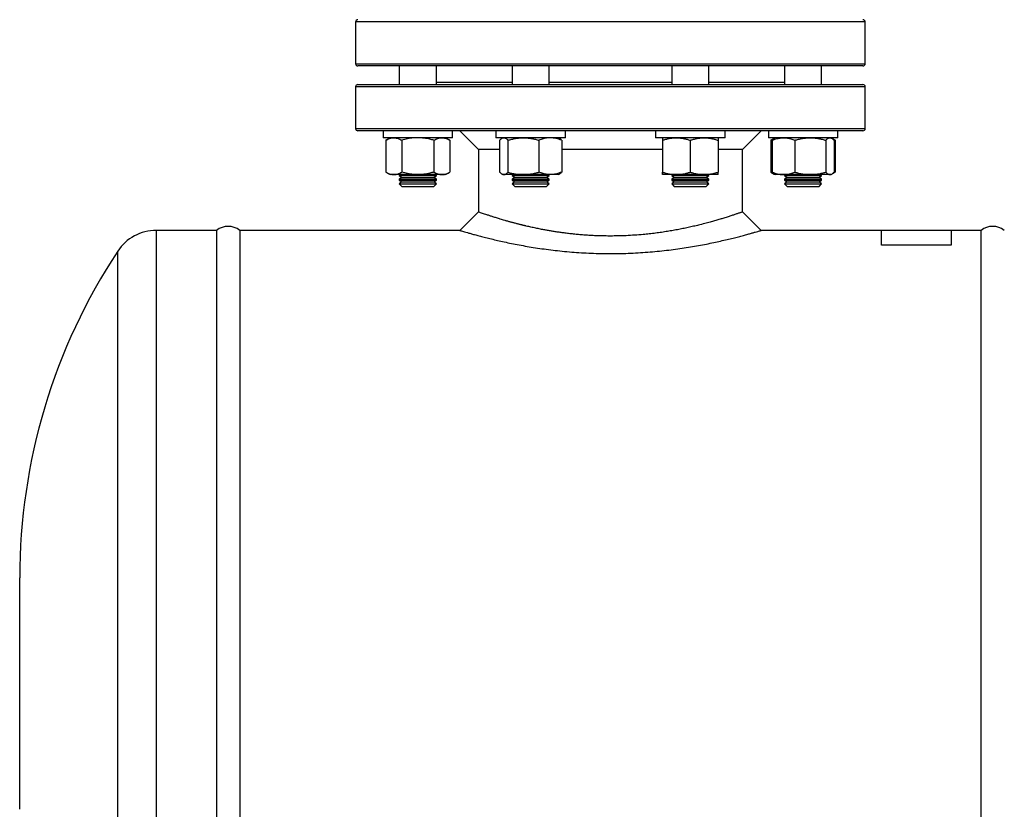
# Model space of a CAD drawing. Units: millimetres. Extents: x -8265 to 24112, y -4025 to 3924.
# Drawn here: x 12909 to 13334, y 2615 to 2956 of the extents above; entities that cross this region are included whole.
import ezdxf

# ---------------------------------------------------------------- set-up
doc = ezdxf.new("R2010")
doc.units = ezdxf.units.MM

msp = doc.modelspace()

# ---------------------------------------------------------------- linework, layer by layer
at = {"color": 7, "linetype": 'Continuous', "lineweight": 25}
for p, q in [((13053.56, 2955.13), (13053.56, 2937.13)), ((13273.56, 2937.13), (13273.56, 2955.13)), ((13272.56, 2936.13), (13054.56, 2936.13)), ((13072.41, 2936.13), (13072.41, 2928.13)), ((13088.41, 2928.13), (13088.41, 2936.13)), ((13121.12, 2936.13), (13121.12, 2928.13)), ((13137.12, 2928.13), (13137.12, 2936.13)), ((13190, 2936.13), (13190, 2928.13)), ((13206, 2928.13), (13206, 2936.13)), ((13238.71, 2936.13), (13238.71, 2928.13)), ((13254.71, 2928.13), (13254.71, 2936.13)), ((13053.56, 2927.13), (13053.56, 2909.13)), ((13054.56, 2928.13), (13272.56, 2928.13)), ((13273.56, 2909.13), (13273.56, 2927.13)), ((13272.56, 2908.13), (13054.56, 2908.13)), ((13065.41, 2908.13), (13065.41, 2905.13)), ((13095.41, 2905.13), (13095.41, 2908.13)), ((13098.56, 2908.13), (13106.56, 2900.13)), ((13114.12, 2908.13), (13114.12, 2905.13)), ((13144.12, 2905.13), (13144.12, 2908.13)), ((13183, 2908.13), (13183, 2905.13)), ((13213, 2905.13), (13213, 2908.13)), ((13220.56, 2900.13), (13228.56, 2908.13)), ((13231.71, 2908.13), (13231.71, 2905.13)), ((13261.71, 2905.13), (13261.71, 2908.13)), ((13095.41, 2905.13), (13065.41, 2905.13)), ((13068.41, 2905.13), (13066.55, 2904.06)), ((13066.55, 2904.06), (13066.55, 2890.3)), ((13073.48, 2904.06), (13073.48, 2890.3)), ((13087.34, 2904.06), (13087.34, 2890.3)), ((13094.27, 2904.06), (13092.41, 2905.13)), ((13094.27, 2904.06), (13094.27, 2890.3)), ((13118.51, 2905.13), (13114.12, 2905.13)), ((13115.73, 2904.06), (13115.73, 2890.3)), ((13117.12, 2905.13), (13116.69, 2904.88)), ((13144.12, 2905.13), (13118.51, 2905.13)), ((13119.32, 2904.06), (13119.32, 2890.3)), ((13132.7, 2904.06), (13132.7, 2890.3)), ((13141.55, 2904.88), (13141.12, 2905.13)), ((13142.5, 2904.06), (13142.5, 2890.3)), ((13198, 2905.13), (13183, 2905.13)), ((13186, 2904.06), (13186, 2890.3)), ((13213, 2905.13), (13198, 2905.13)), ((13198, 2904.06), (13198, 2890.3)), ((13210, 2904.06), (13210, 2890.3)), ((13257.32, 2905.13), (13231.71, 2905.13)), ((13234.28, 2904.88), (13232.85, 2904.06)), ((13232.85, 2904.06), (13232.85, 2890.3)), ((13233.32, 2904.06), (13233.32, 2890.3)), ((13234.71, 2905.13), (13234.28, 2904.88)), ((13243.12, 2904.06), (13243.12, 2890.3)), ((13256.51, 2904.06), (13256.51, 2890.3)), ((13261.71, 2905.13), (13257.32, 2905.13)), ((13259.14, 2904.88), (13258.71, 2905.13)), ((13260.56, 2904.06), (13259.2, 2904.85)), ((13260.09, 2904.06), (13260.09, 2890.3)), ((13260.56, 2904.06), (13260.56, 2890.3)), ((13106.56, 2900.13), (13106.56, 2873.12)), ((13115.73, 2900.13), (13106.56, 2900.13)), ((13163.56, 2900.13), (13142.5, 2900.13)), ((13186, 2900.13), (13163.56, 2900.13)), ((13220.56, 2900.13), (13210, 2900.13)), ((13220.56, 2873.12), (13220.56, 2900.13)), ((13066.55, 2890.3), (13068.41, 2889.23)), ((13092.41, 2889.23), (13094.27, 2890.3)), ((13232.85, 2890.3), (13234.28, 2889.48)), ((13259.2, 2889.51), (13260.56, 2890.3)), ((13070.02, 2889.23), (13068.41, 2889.23)), ((13080.41, 2889.23), (13070.02, 2889.23)), ((13072.49, 2889.23), (13072.41, 2889.17)), ((13072.41, 2889.17), (13072.41, 2888.78)), ((13072.41, 2889.17), (13088.41, 2889.17)), ((13072.41, 2888.78), (13073.51, 2888)), ((13072.41, 2888.78), (13088.41, 2888.78)), ((13073.51, 2888), (13072.41, 2887.23)), ((13072.41, 2887.23), (13072.41, 2886.84)), ((13072.41, 2887.23), (13088.41, 2887.23)), ((13072.41, 2886.84), (13073.51, 2886.07)), ((13072.41, 2886.84), (13088.41, 2886.84)), ((13073.51, 2886.07), (13072.41, 2885.3)), ((13073.51, 2888), (13087.31, 2888)), ((13073.51, 2886.07), (13087.31, 2886.07)), ((13090.8, 2889.23), (13080.41, 2889.23)), ((13087.31, 2888), (13088.41, 2888.78)), ((13088.41, 2887.23), (13087.31, 2888)), ((13087.31, 2886.07), (13088.41, 2886.84)), ((13088.41, 2885.3), (13087.31, 2886.07)), ((13088.41, 2889.17), (13088.33, 2889.23)), ((13088.41, 2888.78), (13088.41, 2889.17)), ((13088.41, 2886.84), (13088.41, 2887.23)), ((13092.41, 2889.23), (13090.8, 2889.23)), ((13116.69, 2889.48), (13117.12, 2889.23)), ((13117.53, 2889.23), (13117.12, 2889.23)), ((13126.01, 2889.23), (13117.53, 2889.23)), ((13121.2, 2889.23), (13121.12, 2889.17)), ((13121.12, 2889.17), (13121.12, 2888.78)), ((13121.12, 2889.17), (13137.12, 2889.17)), ((13121.12, 2888.78), (13122.22, 2888)), ((13121.12, 2888.78), (13137.12, 2888.78)), ((13122.22, 2888), (13121.12, 2887.23)), ((13121.12, 2887.23), (13121.12, 2886.84)), ((13121.12, 2887.23), (13137.12, 2887.23)), ((13121.12, 2886.84), (13122.22, 2886.07)), ((13121.12, 2886.84), (13137.12, 2886.84)), ((13122.22, 2886.07), (13121.12, 2885.3)), ((13122.22, 2888), (13136.02, 2888)), ((13122.22, 2886.07), (13136.02, 2886.07)), ((13137.6, 2889.23), (13126.01, 2889.23)), ((13136.02, 2888), (13137.12, 2888.78)), ((13137.12, 2887.23), (13136.02, 2888)), ((13136.02, 2886.07), (13137.12, 2886.84)), ((13137.12, 2885.3), (13136.02, 2886.07)), ((13137.12, 2889.17), (13137.03, 2889.23)), ((13137.12, 2888.78), (13137.12, 2889.17)), ((13137.12, 2886.84), (13137.12, 2887.23)), ((13141.12, 2889.23), (13137.6, 2889.23)), ((13141.12, 2889.23), (13141.55, 2889.48)), ((13192, 2889.23), (13186, 2889.23)), ((13190.08, 2889.23), (13190, 2889.17)), ((13190, 2889.17), (13190, 2888.78)), ((13190, 2889.17), (13206, 2889.17)), ((13190, 2888.78), (13191.1, 2888)), ((13190, 2888.78), (13206, 2888.78)), ((13191.1, 2888), (13190, 2887.23)), ((13190, 2887.23), (13190, 2886.84)), ((13190, 2887.23), (13206, 2887.23)), ((13190, 2886.84), (13191.1, 2886.07)), ((13190, 2886.84), (13206, 2886.84)), ((13191.1, 2886.07), (13190, 2885.3)), ((13191.1, 2888), (13204.9, 2888)), ((13191.1, 2886.07), (13204.9, 2886.07)), ((13204, 2889.23), (13192, 2889.23)), ((13210, 2889.23), (13204, 2889.23)), ((13204.9, 2888), (13206, 2888.78)), ((13206, 2887.23), (13204.9, 2888)), ((13204.9, 2886.07), (13206, 2886.84)), ((13206, 2885.3), (13204.9, 2886.07)), ((13206, 2889.17), (13205.92, 2889.23)), ((13206, 2888.78), (13206, 2889.17)), ((13206, 2886.84), (13206, 2887.23)), ((13234.28, 2889.48), (13234.71, 2889.23)), ((13238.22, 2889.23), (13234.71, 2889.23)), ((13249.81, 2889.23), (13238.22, 2889.23)), ((13238.79, 2889.23), (13238.71, 2889.17)), ((13238.71, 2889.17), (13238.71, 2888.78)), ((13238.71, 2889.17), (13241.05, 2889.17)), ((13238.71, 2888.78), (13239.81, 2888)), ((13238.71, 2888.78), (13241.05, 2888.78)), ((13239.81, 2888), (13238.71, 2887.23)), ((13238.71, 2887.23), (13238.71, 2886.84)), ((13238.71, 2887.23), (13241.05, 2887.23)), ((13238.71, 2886.84), (13239.81, 2886.07)), ((13238.71, 2886.84), (13241.05, 2886.84)), ((13239.81, 2886.07), (13238.71, 2885.3)), ((13239.81, 2888), (13241.83, 2888)), ((13239.81, 2886.07), (13241.83, 2886.07)), ((13241.05, 2889.17), (13254.71, 2889.17)), ((13241.05, 2888.78), (13254.71, 2888.78)), ((13241.05, 2887.23), (13254.71, 2887.23)), ((13241.05, 2886.84), (13254.71, 2886.84)), ((13241.83, 2888), (13253.61, 2888)), ((13241.83, 2886.07), (13253.61, 2886.07)), ((13258.3, 2889.23), (13249.81, 2889.23)), ((13253.61, 2888), (13254.71, 2888.78)), ((13254.71, 2887.23), (13253.61, 2888)), ((13253.61, 2886.07), (13254.71, 2886.84)), ((13254.71, 2885.3), (13253.61, 2886.07)), ((13254.71, 2889.17), (13254.62, 2889.23)), ((13254.71, 2888.78), (13254.71, 2889.17)), ((13254.71, 2886.84), (13254.71, 2887.23)), ((13258.71, 2889.23), (13258.3, 2889.23)), ((13258.71, 2889.23), (13259.14, 2889.48)), ((13072.41, 2885.3), (13072.41, 2885.23)), ((13072.41, 2885.3), (13088.41, 2885.3)), ((13072.41, 2885.23), (13073.51, 2884.13)), ((13072.41, 2885.23), (13088.41, 2885.23)), ((13073.51, 2884.13), (13087.31, 2884.13)), ((13087.31, 2884.13), (13088.41, 2885.23)), ((13088.41, 2885.23), (13088.41, 2885.3)), ((13121.12, 2885.3), (13121.12, 2885.23)), ((13121.12, 2885.3), (13137.12, 2885.3)), ((13121.12, 2885.23), (13122.22, 2884.13)), ((13121.12, 2885.23), (13123.46, 2885.23)), ((13122.22, 2884.13), (13124.24, 2884.13)), ((13123.46, 2885.23), (13137.12, 2885.23)), ((13124.24, 2884.13), (13136.02, 2884.13)), ((13136.02, 2884.13), (13137.12, 2885.23)), ((13137.12, 2885.23), (13137.12, 2885.3)), ((13190, 2885.3), (13190, 2885.23)), ((13190, 2885.3), (13206, 2885.3)), ((13190, 2885.23), (13191.1, 2884.13)), ((13190, 2885.23), (13198, 2885.23)), ((13191.1, 2884.13), (13198, 2884.13)), ((13198, 2885.23), (13206, 2885.23)), ((13198, 2884.13), (13204.9, 2884.13)), ((13204.9, 2884.13), (13206, 2885.23)), ((13206, 2885.23), (13206, 2885.3)), ((13238.71, 2885.3), (13238.71, 2885.23)), ((13238.71, 2885.3), (13241.05, 2885.3)), ((13238.71, 2885.23), (13239.81, 2884.13)), ((13238.71, 2885.23), (13252.37, 2885.23)), ((13239.81, 2884.13), (13251.59, 2884.13)), ((13241.05, 2885.3), (13254.71, 2885.3)), ((13251.59, 2884.13), (13253.61, 2884.13)), ((13252.37, 2885.23), (13254.71, 2885.23)), ((13253.61, 2884.13), (13254.71, 2885.23)), ((13254.71, 2885.23), (13254.71, 2885.3)), ((13106.56, 2873.12), (13098.57, 2865.13)), ((12993.56, 2865.13), (12967.56, 2865.13)), ((12993.56, 2865.13), (12993.56, 2465.13)), ((13098.63, 2865.13), (13003.56, 2865.13)), ((13003.56, 2865.13), (13003.56, 2465.22)), ((13280.56, 2865.13), (13228.55, 2865.13)), ((13310.56, 2865.13), (13280.56, 2865.13)), ((13323.56, 2865.13), (13310.56, 2865.13)), ((13323.56, 2665.13), (13323.56, 2865.13)), ((13310.56, 2858.77), (13280.56, 2858.77)), ((12908.56, 2615.13), (12908.56, 2715.13)), ((13323.56, 2465.22), (13323.56, 2665.13))]:
    msp.add_line(p, q, dxfattribs=at)
at = {"color": 8, "linetype": 'Continuous', "lineweight": 25}
for p, q in [((13273.56, 2955.13), (13053.56, 2955.13)), ((13053.56, 2937.13), (13273.56, 2937.13)), ((13088.41, 2929.13), (13121.12, 2929.13)), ((13137.12, 2929.13), (13163.56, 2929.13)), ((13163.56, 2929.13), (13190, 2929.13)), ((13206, 2929.13), (13238.71, 2929.13)), ((13273.56, 2927.13), (13053.56, 2927.13)), ((13053.56, 2909.13), (13273.56, 2909.13)), ((12967.56, 2465.13), (12967.56, 2865.13)), ((13280.56, 2858.77), (13280.56, 2865.13)), ((13310.56, 2865.13), (13310.56, 2858.77)), ((12950.86, 2475.24), (12950.86, 2856.14))]:
    msp.add_line(p, q, dxfattribs=at)
at = {"color": 7, "linetype": 'Continuous', "lineweight": 25, "flags": 128}
msp.add_lwpolyline([(13228.55, 2865.13), (13224.55, 2869.12), (13220.56, 2873.12)], dxfattribs=at)
at = {"color": 7, "linetype": 'Continuous', "lineweight": 25}
for centre, radius, start, end in [((13054.56, 2955.13), 1, 90, 180), ((13272.56, 2955.13), 1, 0, 90), ((13054.56, 2937.13), 1, 180, 270), ((13272.56, 2937.13), 1, 270, 0), ((13054.56, 2927.13), 1, 90, 180), ((13272.56, 2927.13), 1, 0, 90), ((13054.56, 2909.13), 1, 180, 270), ((13272.56, 2909.13), 1, 270, 0), ((12967.56, 2845.13), 20, 90, 146.6015), ((12998.56, 2858.88), 8, 51.3178, 128.6822), ((13328.56, 2858.88), 8, 51.3178, 128.6822), ((13164.73, 2715.13), 256.17, 146.6015, 180)]:
    msp.add_arc(centre, radius, start, end, dxfattribs=at)
for points, knots in [([(13066.55, 2904.06), (13066.83, 2904.21), (13067.39, 2904.52), (13068.25, 2904.86), (13069.13, 2905.08), (13069.72, 2905.11), (13070.02, 2905.13)], [0, 0, 0, 0, 0.247706, 0.495359, 0.7477, 1, 1, 1, 1]), ([(13070.02, 2905.13), (13070.1, 2905.13), (13070.45, 2905.12), (13071.07, 2905.04), (13071.88, 2904.82), (13072.69, 2904.49), (13073.22, 2904.2), (13073.48, 2904.06)], [0, 0, 0, 0, 0.0700585, 0.3004299, 0.5308327, 0.7653879, 1, 1, 1, 1]), ([(13080.41, 2905.13), (13079.78, 2905.11), (13078.3, 2905.07), (13075.97, 2904.72), (13074.32, 2904.28), (13073.48, 2904.06)], [0, 0, 0, 0, 0.268419, 0.632386, 1, 1, 1, 1]), ([(13087.34, 2904.06), (13086.76, 2904.22), (13085.34, 2904.6), (13083.03, 2905.03), (13081.29, 2905.1), (13080.41, 2905.13)], [0, 0, 0, 0, 0.257256, 0.626388, 1, 1, 1, 1]), ([(13087.34, 2904.06), (13087.62, 2904.21), (13088.18, 2904.52), (13089.04, 2904.86), (13089.91, 2905.08), (13090.51, 2905.11), (13090.8, 2905.13)], [0, 0, 0, 0, 0.247706, 0.495359, 0.7477, 1, 1, 1, 1]), ([(13090.8, 2905.13), (13090.88, 2905.13), (13091.24, 2905.12), (13091.86, 2905.04), (13092.67, 2904.82), (13093.47, 2904.49), (13094, 2904.2), (13094.27, 2904.06)], [0, 0, 0, 0, 0.070058, 0.30043, 0.530833, 0.765388, 1, 1, 1, 1]), ([(13115.73, 2904.06), (13115.88, 2904.21), (13116.17, 2904.52), (13116.61, 2904.86), (13117.07, 2905.08), (13117.37, 2905.11), (13117.53, 2905.13)], [0, 0, 0, 0, 0.247711, 0.495364, 0.747705, 1, 1, 1, 1]), ([(13117.53, 2905.13), (13117.57, 2905.13), (13117.75, 2905.12), (13118.07, 2905.04), (13118.49, 2904.82), (13118.91, 2904.49), (13119.18, 2904.2), (13119.32, 2904.06)], [0, 0, 0, 0, 0.070061, 0.300429, 0.530834, 0.765391, 1, 1, 1, 1]), ([(13119.32, 2904.06), (13119.86, 2904.21), (13120.94, 2904.52), (13122.61, 2904.86), (13124.3, 2905.08), (13125.44, 2905.11), (13126.01, 2905.13)], [0, 0, 0, 0, 0.247708, 0.495364, 0.747702, 1, 1, 1, 1]), ([(13126.01, 2905.13), (13126.17, 2905.13), (13126.85, 2905.12), (13128.05, 2905.04), (13129.61, 2904.82), (13131.17, 2904.49), (13132.19, 2904.2), (13132.7, 2904.06)], [0, 0, 0, 0, 0.070071, 0.300441, 0.530844, 0.765401, 1, 1, 1, 1]), ([(13137.6, 2905.13), (13137.16, 2905.11), (13136.11, 2905.07), (13134.47, 2904.72), (13133.29, 2904.28), (13132.7, 2904.06)], [0, 0, 0, 0, 0.268408, 0.632376, 1, 1, 1, 1]), ([(13142.5, 2904.06), (13142.09, 2904.22), (13141.09, 2904.6), (13139.45, 2905.03), (13138.22, 2905.1), (13137.6, 2905.13)], [0, 0, 0, 0, 0.2572368, 0.6263831, 1, 1, 1, 1]), ([(13142.5, 2904.06), (13142.36, 2904.21), (13142.07, 2904.51), (13141.75, 2904.78), (13141.57, 2904.86), (13141.54, 2904.87)], [0, 0, 0, 0, 0.457904, 0.915699, 1, 1, 1, 1]), ([(13186, 2904.06), (13186.49, 2904.21), (13187.46, 2904.52), (13188.95, 2904.86), (13190.46, 2905.08), (13191.49, 2905.11), (13192, 2905.13)], [0, 0, 0, 0, 0.247715, 0.495364, 0.747712, 1, 1, 1, 1]), ([(13186, 2905.13), (13186, 2905.11), (13186, 2905.07), (13186, 2904.72), (13186, 2904.28), (13186, 2904.06)], [0, 0, 0, 0, 0.2684068, 0.632373, 1, 1, 1, 1]), ([(13192, 2905.13), (13192.14, 2905.13), (13192.75, 2905.12), (13193.83, 2905.04), (13195.23, 2904.82), (13196.62, 2904.49), (13197.54, 2904.2), (13198, 2904.06)], [0, 0, 0, 0, 0.07007, 0.300426, 0.530824, 0.765392, 1, 1, 1, 1]), ([(13198, 2904.06), (13198.49, 2904.21), (13199.46, 2904.52), (13200.95, 2904.86), (13202.46, 2905.08), (13203.49, 2905.11), (13204, 2905.13)], [0, 0, 0, 0, 0.247704, 0.495357, 0.747708, 1, 1, 1, 1]), ([(13204, 2905.13), (13204.14, 2905.13), (13204.75, 2905.12), (13205.83, 2905.04), (13207.23, 2904.82), (13208.62, 2904.49), (13209.54, 2904.2), (13210, 2904.06)], [0, 0, 0, 0, 0.07007, 0.300427, 0.530839, 0.765393, 1, 1, 1, 1]), ([(13210, 2905.13), (13210, 2905.11), (13210, 2905.07), (13210, 2904.72), (13210, 2904.28), (13210, 2904.06)], [0, 0, 0, 0, 0.2684068, 0.632373, 1, 1, 1, 1]), ([(13232.85, 2904.06), (13233.13, 2904.22), (13233.46, 2904.41), (13233.79, 2904.53), (13233.83, 2904.55)], [0, 0, 0, 0, 0.860172, 1, 1, 1, 1]), ([(13233.32, 2904.06), (13233.74, 2904.22), (13234.74, 2904.6), (13236.37, 2905.03), (13237.6, 2905.1), (13238.22, 2905.13)], [0, 0, 0, 0, 0.2572368, 0.6263827, 1, 1, 1, 1]), ([(13234.29, 2904.87), (13234.24, 2904.85), (13234.06, 2904.76), (13233.74, 2904.49), (13233.46, 2904.2), (13233.32, 2904.06)], [0, 0, 0, 0, 0.132636, 0.566277, 1, 1, 1, 1]), ([(13238.22, 2905.13), (13238.67, 2905.11), (13239.72, 2905.07), (13241.36, 2904.72), (13242.53, 2904.28), (13243.12, 2904.06)], [0, 0, 0, 0, 0.268408, 0.632376, 1, 1, 1, 1]), ([(13243.12, 2904.06), (13243.66, 2904.21), (13244.75, 2904.52), (13246.41, 2904.86), (13248.1, 2905.08), (13249.24, 2905.11), (13249.81, 2905.13)], [0, 0, 0, 0, 0.247704, 0.495356, 0.747706, 1, 1, 1, 1]), ([(13249.81, 2905.13), (13249.97, 2905.13), (13250.65, 2905.12), (13251.85, 2905.04), (13253.42, 2904.82), (13254.97, 2904.49), (13255.99, 2904.2), (13256.51, 2904.06)], [0, 0, 0, 0, 0.0700562, 0.3004298, 0.5308358, 0.7653968, 1, 1, 1, 1]), ([(13256.51, 2904.06), (13256.65, 2904.21), (13256.94, 2904.52), (13257.39, 2904.86), (13257.84, 2905.08), (13258.15, 2905.11), (13258.3, 2905.13)], [0, 0, 0, 0, 0.2477112, 0.4953678, 0.7477047, 1, 1, 1, 1]), ([(13258.3, 2905.13), (13258.34, 2905.13), (13258.52, 2905.12), (13258.85, 2905.04), (13259.26, 2904.82), (13259.68, 2904.49), (13259.96, 2904.2), (13260.09, 2904.06)], [0, 0, 0, 0, 0.070065, 0.300433, 0.530835, 0.765395, 1, 1, 1, 1]), ([(13259.59, 2904.55), (13259.65, 2904.53), (13259.98, 2904.4), (13260.3, 2904.21), (13260.56, 2904.06)], [0, 0, 0, 0, 0.182773, 1, 1, 1, 1]), ([(13066.55, 2890.3), (13066.83, 2890.15), (13067.39, 2889.84), (13068.25, 2889.5), (13069.13, 2889.27), (13069.72, 2889.24), (13070.02, 2889.23)], [0, 0, 0, 0, 0.247706, 0.495359, 0.7477, 1, 1, 1, 1]), ([(13070.02, 2889.23), (13070.1, 2889.23), (13070.45, 2889.24), (13071.07, 2889.32), (13071.88, 2889.54), (13072.69, 2889.86), (13073.22, 2890.16), (13073.48, 2890.3)], [0, 0, 0, 0, 0.070059, 0.30043, 0.530833, 0.765388, 1, 1, 1, 1]), ([(13080.41, 2889.23), (13079.78, 2889.25), (13078.3, 2889.29), (13075.97, 2889.64), (13074.32, 2890.08), (13073.48, 2890.3)], [0, 0, 0, 0, 0.268419, 0.632387, 1, 1, 1, 1]), ([(13087.34, 2890.3), (13086.76, 2890.14), (13085.34, 2889.76), (13083.03, 2889.33), (13081.29, 2889.26), (13080.41, 2889.23)], [0, 0, 0, 0, 0.257255, 0.626388, 1, 1, 1, 1]), ([(13087.34, 2890.3), (13087.62, 2890.15), (13088.18, 2889.84), (13089.04, 2889.5), (13089.91, 2889.27), (13090.51, 2889.24), (13090.8, 2889.23)], [0, 0, 0, 0, 0.247707, 0.495359, 0.7477, 1, 1, 1, 1]), ([(13090.8, 2889.23), (13090.88, 2889.23), (13091.24, 2889.24), (13091.86, 2889.32), (13092.67, 2889.54), (13093.47, 2889.86), (13094, 2890.16), (13094.27, 2890.3)], [0, 0, 0, 0, 0.070059, 0.30043, 0.530833, 0.765388, 1, 1, 1, 1]), ([(13115.73, 2890.3), (13115.88, 2890.15), (13116.17, 2889.84), (13116.61, 2889.5), (13117.07, 2889.27), (13117.37, 2889.24), (13117.53, 2889.23)], [0, 0, 0, 0, 0.247711, 0.495364, 0.747704, 1, 1, 1, 1]), ([(13117.53, 2889.23), (13117.57, 2889.23), (13117.75, 2889.24), (13118.07, 2889.32), (13118.49, 2889.54), (13118.91, 2889.86), (13119.18, 2890.16), (13119.32, 2890.3)], [0, 0, 0, 0, 0.070061, 0.300429, 0.530834, 0.765391, 1, 1, 1, 1]), ([(13119.32, 2890.3), (13120.41, 2889.97), (13121.52, 2889.7), (13123.75, 2889.33), (13124.87, 2889.23), (13126.01, 2889.23)], [0, 0, 0, 0, 0.5, 0.5, 1, 1, 1, 1]), ([(13126.01, 2889.23), (13126.17, 2889.23), (13126.85, 2889.24), (13128.05, 2889.32), (13129.61, 2889.54), (13131.17, 2889.86), (13132.19, 2890.16), (13132.7, 2890.3)], [0, 0, 0, 0, 0.070071, 0.300441, 0.530844, 0.765401, 1, 1, 1, 1]), ([(13137.6, 2889.23), (13137.16, 2889.25), (13136.11, 2889.29), (13134.47, 2889.64), (13133.29, 2890.08), (13132.7, 2890.3)], [0, 0, 0, 0, 0.268408, 0.632376, 1, 1, 1, 1]), ([(13142.5, 2890.3), (13142.09, 2890.14), (13141.09, 2889.76), (13139.45, 2889.33), (13138.22, 2889.26), (13137.6, 2889.23)], [0, 0, 0, 0, 0.257236, 0.626383, 1, 1, 1, 1]), ([(13142.5, 2890.3), (13142.36, 2890.15), (13142.07, 2889.85), (13141.75, 2889.58), (13141.57, 2889.5), (13141.54, 2889.48)], [0, 0, 0, 0, 0.457904, 0.9156991, 1, 1, 1, 1]), ([(13186, 2890.3), (13186.49, 2890.15), (13187.46, 2889.84), (13188.95, 2889.5), (13190.46, 2889.27), (13191.49, 2889.24), (13192, 2889.23)], [0, 0, 0, 0, 0.247715, 0.495364, 0.747712, 1, 1, 1, 1]), ([(13186, 2889.23), (13186, 2889.25), (13186, 2889.29), (13186, 2889.64), (13186, 2890.08), (13186, 2890.3)], [0, 0, 0, 0, 0.268407, 0.632373, 1, 1, 1, 1]), ([(13192, 2889.23), (13192.14, 2889.23), (13192.75, 2889.24), (13193.83, 2889.32), (13195.23, 2889.54), (13196.62, 2889.86), (13197.54, 2890.16), (13198, 2890.3)], [0, 0, 0, 0, 0.07007, 0.300427, 0.530824, 0.765393, 1, 1, 1, 1]), ([(13198, 2890.3), (13198.49, 2890.15), (13199.46, 2889.84), (13200.95, 2889.5), (13202.46, 2889.27), (13203.49, 2889.24), (13204, 2889.23)], [0, 0, 0, 0, 0.247704, 0.495357, 0.747708, 1, 1, 1, 1]), ([(13204, 2889.23), (13204.14, 2889.23), (13204.75, 2889.24), (13205.83, 2889.32), (13207.23, 2889.54), (13208.62, 2889.86), (13209.54, 2890.16), (13210, 2890.3)], [0, 0, 0, 0, 0.07007, 0.300427, 0.530839, 0.765393, 1, 1, 1, 1]), ([(13210, 2889.23), (13210, 2889.25), (13210, 2889.29), (13210, 2889.64), (13210, 2890.08), (13210, 2890.3)], [0, 0, 0, 0, 0.268407, 0.632373, 1, 1, 1, 1]), ([(13232.85, 2890.3), (13233.13, 2890.14), (13233.46, 2889.95), (13233.79, 2889.82), (13233.83, 2889.81)], [0, 0, 0, 0, 0.860172, 1, 1, 1, 1]), ([(13233.32, 2890.3), (13233.74, 2890.14), (13234.74, 2889.76), (13236.37, 2889.33), (13237.6, 2889.26), (13238.22, 2889.23)], [0, 0, 0, 0, 0.2572363, 0.6263826, 1, 1, 1, 1]), ([(13234.29, 2889.49), (13234.24, 2889.51), (13234.06, 2889.6), (13233.74, 2889.87), (13233.46, 2890.16), (13233.32, 2890.3)], [0, 0, 0, 0, 0.132635, 0.566278, 1, 1, 1, 1]), ([(13238.22, 2889.23), (13238.67, 2889.25), (13239.72, 2889.29), (13241.36, 2889.64), (13242.53, 2890.08), (13243.12, 2890.3)], [0, 0, 0, 0, 0.268408, 0.632376, 1, 1, 1, 1]), ([(13243.12, 2890.3), (13243.66, 2890.15), (13244.75, 2889.84), (13246.41, 2889.5), (13248.1, 2889.27), (13249.24, 2889.24), (13249.81, 2889.23)], [0, 0, 0, 0, 0.247704, 0.495356, 0.747706, 1, 1, 1, 1]), ([(13249.81, 2889.23), (13249.97, 2889.23), (13250.65, 2889.24), (13251.85, 2889.32), (13253.42, 2889.54), (13254.97, 2889.86), (13255.99, 2890.16), (13256.51, 2890.3)], [0, 0, 0, 0, 0.070056, 0.30043, 0.530836, 0.765397, 1, 1, 1, 1]), ([(13256.51, 2890.3), (13256.65, 2890.15), (13256.94, 2889.84), (13257.39, 2889.5), (13257.84, 2889.27), (13258.15, 2889.24), (13258.3, 2889.23)], [0, 0, 0, 0, 0.2477112, 0.4953678, 0.7477046, 1, 1, 1, 1]), ([(13258.3, 2889.23), (13258.34, 2889.23), (13258.52, 2889.24), (13258.85, 2889.32), (13259.26, 2889.54), (13259.68, 2889.86), (13259.96, 2890.16), (13260.09, 2890.3)], [0, 0, 0, 0, 0.070065, 0.300433, 0.530834, 0.765395, 1, 1, 1, 1]), ([(13259.59, 2889.81), (13259.65, 2889.83), (13259.98, 2889.96), (13260.3, 2890.15), (13260.56, 2890.3)], [0, 0, 0, 0, 0.182773, 1, 1, 1, 1]), ([(13220.54, 2873.11), (13220.55, 2873.11), (13220.58, 2873.13), (13220.41, 2873.07), (13220.06, 2872.94), (13219.61, 2872.78), (13219.16, 2872.62), (13218.62, 2872.44), (13217.99, 2872.22), (13217.32, 2871.99), (13216.62, 2871.76), (13215.91, 2871.52), (13215.15, 2871.28), (13214.34, 2871.01), (13213.46, 2870.73), (13212.32, 2870.38), (13210.85, 2869.93), (13209.03, 2869.39), (13207.05, 2868.83), (13204.79, 2868.21), (13202.42, 2867.61), (13199.99, 2867.02), (13197.7, 2866.5), (13195.39, 2866.01), (13193.03, 2865.54), (13190.65, 2865.1), (13188.16, 2864.68), (13185.63, 2864.29), (13183.01, 2863.94), (13180.36, 2863.62), (13177.35, 2863.32), (13174.01, 2863.05), (13170.31, 2862.84), (13166.9, 2862.73), (13163.77, 2862.7), (13160.95, 2862.72), (13158.14, 2862.79), (13155.53, 2862.91), (13153.12, 2863.06), (13150.92, 2863.22), (13148.74, 2863.42), (13146.57, 2863.65), (13144.56, 2863.88), (13142.7, 2864.13), (13140.97, 2864.37), (13139.29, 2864.63), (13137.63, 2864.9), (13135.99, 2865.19), (13134.56, 2865.45), (13133.34, 2865.69), (13132.32, 2865.89), (13131.27, 2866.1), (13130.24, 2866.32), (13129.24, 2866.54), (13128.24, 2866.77), (13127.47, 2866.94), (13126.96, 2867.06), (13126.7, 2867.12), (13126.45, 2867.19), (13126.19, 2867.25), (13125.92, 2867.31), (13125.66, 2867.38), (13125.38, 2867.44), (13125.04, 2867.53), (13124.6, 2867.64), (13124.02, 2867.78), (13123.4, 2867.94), (13122.76, 2868.11), (13122.17, 2868.26), (13121.56, 2868.43), (13120.97, 2868.58), (13120.38, 2868.75), (13119.82, 2868.9), (13119.3, 2869.05), (13118.82, 2869.18), (13118.36, 2869.32), (13117.4, 2869.59), (13116.03, 2870), (13114.33, 2870.52), (13112.81, 2871), (13111.44, 2871.45), (13110.23, 2871.85), (13109.18, 2872.2), (13108.25, 2872.52), (13107.48, 2872.79), (13106.91, 2872.99), (13106.64, 2873.09), (13106.54, 2873.13), (13106.56, 2873.12), (13106.56, 2873.12)], [0, 0, 0, 0, 0.0038896, 0.0246325, 0.0454644, 0.0578724, 0.0704164, 0.0828992, 0.0953806, 0.108081, 0.1182444, 0.1286272, 0.1392306, 0.1493298, 0.1597528, 0.1705008, 0.1879122, 0.2058821, 0.2233666, 0.2413309, 0.2630695, 0.2794412, 0.2958793, 0.3122118, 0.3271513, 0.3431397, 0.3582735, 0.3742, 0.3895433, 0.4054278, 0.4209115, 0.4417354, 0.462397, 0.4830644, 0.4987275, 0.5142896, 0.5299275, 0.5456579, 0.5580226, 0.5705443, 0.583027, 0.5955346, 0.6082888, 0.6184415, 0.6288422, 0.6394909, 0.6495011, 0.6598819, 0.6706338, 0.6771948, 0.6840263, 0.6911285, 0.698501, 0.7051682, 0.7121668, 0.7198725, 0.7216995, 0.7235625, 0.7254607, 0.727395, 0.7293648, 0.7313704, 0.7334116, 0.7356978, 0.7390743, 0.7435418, 0.7490827, 0.7536828, 0.7590019, 0.763521, 0.7688428, 0.773845, 0.778648, 0.7832522, 0.7876571, 0.7918633, 0.7958705, 0.8144258, 0.8319716, 0.8499111, 0.8676107, 0.8853013, 0.9032216, 0.9209552, 0.9418961, 0.9626149, 0.9832622, 0.9988255, 1, 1, 1, 1]), ([(13098.59, 2865.12), (13098.6, 2865.12), (13098.62, 2865.11), (13098.99, 2865.01), (13099.62, 2864.82), (13100.55, 2864.54), (13101.74, 2864.2), (13103.19, 2863.78), (13104.9, 2863.31), (13106.85, 2862.78), (13109.05, 2862.21), (13111.48, 2861.6), (13114.13, 2860.97), (13116.97, 2860.32), (13120.02, 2859.67), (13123.25, 2859.02), (13126.67, 2858.39), (13130.23, 2857.79), (13133.94, 2857.23), (13137.77, 2856.72), (13141.73, 2856.26), (13145.8, 2855.87), (13149.96, 2855.55), (13154.17, 2855.32), (13158.43, 2855.16), (13162.72, 2855.1), (13167.01, 2855.13), (13171.27, 2855.25), (13175.48, 2855.45), (13179.65, 2855.73), (13183.74, 2856.09), (13187.76, 2856.52), (13191.65, 2857.01), (13195.4, 2857.56), (13199.02, 2858.14), (13202.49, 2858.76), (13205.81, 2859.4), (13208.93, 2860.05), (13211.86, 2860.71), (13214.59, 2861.35), (13217.11, 2861.97), (13219.4, 2862.56), (13221.46, 2863.1), (13223.27, 2863.6), (13224.83, 2864.04), (13226.13, 2864.41), (13227.16, 2864.72), (13227.92, 2864.94), (13228.38, 2865.08), (13228.57, 2865.14), (13228.53, 2865.12), (13228.53, 2865.12)], [0, 0, 0, 0, 0.016401, 0.036728, 0.057142, 0.077651, 0.098199, 0.118713, 0.139184, 0.159715, 0.1804, 0.201205, 0.221924, 0.242668, 0.263425, 0.284387, 0.305399, 0.326436, 0.347404, 0.368426, 0.389502, 0.410804, 0.432063, 0.45326, 0.474507, 0.495814, 0.517183, 0.538332, 0.559468, 0.580586, 0.601834, 0.623029, 0.644159, 0.665095, 0.686055, 0.707022, 0.728034, 0.748938, 0.769702, 0.790411, 0.811162, 0.831928, 0.852551, 0.873096, 0.893554, 0.914139, 0.934673, 0.955159, 0.975509, 0.995887, 1, 1, 1, 1]), ([(13106.56, 2865.13), (13106.56, 2865.13), (13106.53, 2865.14), (13106.59, 2865.12), (13106.65, 2865.1)], [0, 0, 0, 0, 0.029593, 1, 1, 1, 1]), ([(13106.56, 2865.13), (13106.56, 2865.13), (13106.56, 2865.13), (13106.56, 2865.13), (13106.56, 2865.13)], [0, 0, 0, 0, 0.589272, 1, 1, 1, 1])]:
    msp.add_open_spline(points, degree=3, knots=knots, dxfattribs=at)

doc.saveas('drawing.dxf')
